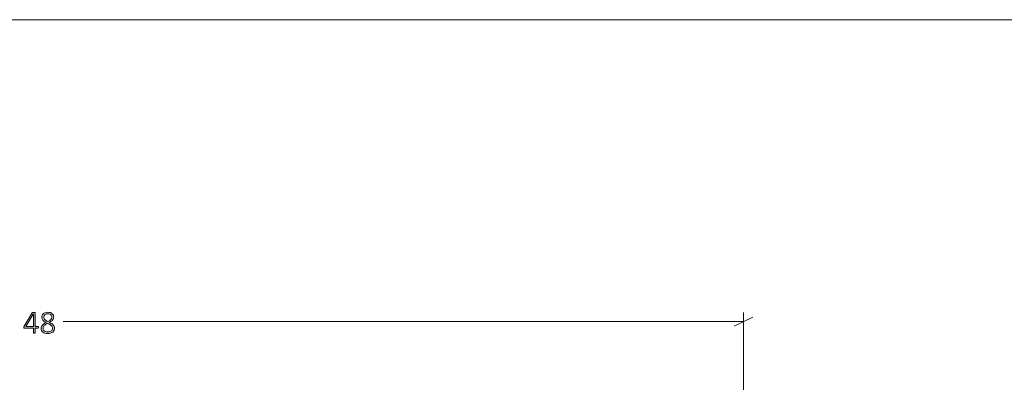
# Model space of a CAD drawing. Units: inches. Extents: x 2 to 142, y 2 to 94.
# Drawn here: x 37 to 71, y 82 to 94 of the extents above; entities that cross this region are included whole.
import ezdxf

# ---------------------------------------------------------------- set-up
doc = ezdxf.new("R2010")
doc.units = ezdxf.units.IN
doc.header["$MEASUREMENT"] = 0
doc.layers.add('Layer 1', color=7, linetype='Continuous')

msp = doc.modelspace()

# ---------------------------------------------------------------- hatches: boundary and pattern name
at = {"layer": 'Layer 1', "true_color": 0x808080}
h = msp.add_hatch(color=8, dxfattribs=at)
h.dxf.hatch_style = 2
edge = h.paths.add_edge_path()
edge.add_spline(control_points=[(37.959, 83.504), (37.959, 83.496), (37.957, 83.489), (37.954, 83.484), (37.951, 83.479), (37.946, 83.476), (37.939, 83.476), (37.939, 83.476), (37.85, 83.476), (37.85, 83.476), (37.85, 83.476), (37.85, 83.317), (37.85, 83.317), (37.85, 83.315), (37.85, 83.313), (37.848, 83.311), (37.847, 83.309), (37.846, 83.308), (37.843, 83.307), (37.84, 83.306), (37.837, 83.305), (37.833, 83.304), (37.829, 83.303), (37.823, 83.303), (37.817, 83.303), (37.811, 83.303), (37.806, 83.303), (37.801, 83.304), (37.797, 83.305), (37.794, 83.306), (37.791, 83.307), (37.789, 83.308), (37.787, 83.309), (37.786, 83.311), (37.785, 83.313), (37.785, 83.315), (37.785, 83.317), (37.785, 83.317), (37.785, 83.476), (37.785, 83.476), (37.785, 83.476), (37.483, 83.476), (37.483, 83.476), (37.48, 83.476), (37.477, 83.476), (37.474, 83.477), (37.472, 83.478), (37.47, 83.48), (37.468, 83.482), (37.466, 83.484), (37.464, 83.487), (37.463, 83.491), (37.462, 83.494), (37.462, 83.499), (37.462, 83.504), (37.462, 83.509), (37.462, 83.513), (37.463, 83.517), (37.463, 83.52), (37.464, 83.524), (37.464, 83.527), (37.465, 83.53), (37.467, 83.533), (37.468, 83.536), (37.47, 83.539), (37.472, 83.543), (37.474, 83.546), (37.474, 83.546), (37.746, 83.996), (37.746, 83.996), (37.748, 83.999), (37.75, 84.001), (37.753, 84.003), (37.755, 84.005), (37.759, 84.007), (37.763, 84.008), (37.767, 84.009), (37.772, 84.01), (37.778, 84.011), (37.784, 84.011), (37.79, 84.011), (37.798, 84.011), (37.806, 84.011), (37.814, 84.011), (37.82, 84.01), (37.827, 84.01), (37.832, 84.009), (37.836, 84.007), (37.841, 84.006), (37.844, 84.004), (37.847, 84.002), (37.849, 84), (37.85, 83.998), (37.85, 83.995), (37.85, 83.995), (37.85, 83.532), (37.85, 83.532), (37.85, 83.532), (37.939, 83.532), (37.939, 83.532), (37.945, 83.532), (37.95, 83.53), (37.954, 83.525), (37.957, 83.521), (37.959, 83.514), (37.959, 83.504)], knot_values=[0, 0, 0, 0, 1, 1, 1, 2, 2, 2, 3, 3, 3, 4, 4, 4, 5, 5, 5, 6, 6, 6, 7, 7, 7, 8, 8, 8, 9, 9, 9, 10, 10, 10, 11, 11, 11, 12, 12, 12, 13, 13, 13, 14, 14, 14, 15, 15, 15, 16, 16, 16, 17, 17, 17, 18, 18, 18, 19, 19, 19, 20, 20, 20, 21, 21, 21, 22, 22, 22, 23, 23, 23, 24, 24, 24, 25, 25, 25, 26, 26, 26, 27, 27, 27, 28, 28, 28, 29, 29, 29, 30, 30, 30, 31, 31, 31, 32, 32, 32, 33, 33, 33, 34, 34, 34, 35, 35, 35, 35], degree=3, periodic=1)
h.paths.add_polyline_path([(37.785, 83.952), (37.784, 83.952), (37.531, 83.532), (37.785, 83.532)])
edge = h.paths.add_edge_path()
edge.add_spline(control_points=[(38.508, 83.482), (38.508, 83.452), (38.502, 83.426), (38.492, 83.403), (38.481, 83.38), (38.465, 83.361), (38.445, 83.345), (38.425, 83.329), (38.401, 83.317), (38.372, 83.309), (38.343, 83.301), (38.31, 83.297), (38.273, 83.297), (38.239, 83.297), (38.208, 83.301), (38.18, 83.308), (38.152, 83.315), (38.128, 83.326), (38.108, 83.341), (38.089, 83.355), (38.073, 83.373), (38.063, 83.394), (38.052, 83.415), (38.047, 83.44), (38.047, 83.467), (38.047, 83.49), (38.051, 83.511), (38.059, 83.53), (38.067, 83.549), (38.078, 83.567), (38.093, 83.583), (38.107, 83.599), (38.125, 83.613), (38.146, 83.627), (38.167, 83.641), (38.191, 83.654), (38.218, 83.666), (38.194, 83.678), (38.173, 83.69), (38.156, 83.703), (38.138, 83.716), (38.123, 83.73), (38.111, 83.745), (38.098, 83.76), (38.089, 83.776), (38.083, 83.793), (38.077, 83.809), (38.074, 83.827), (38.074, 83.846), (38.074, 83.869), (38.078, 83.891), (38.086, 83.912), (38.095, 83.932), (38.107, 83.95), (38.124, 83.966), (38.141, 83.982), (38.163, 83.994), (38.189, 84.004), (38.216, 84.013), (38.247, 84.017), (38.283, 84.017), (38.316, 84.017), (38.346, 84.013), (38.37, 84.005), (38.395, 83.996), (38.416, 83.985), (38.432, 83.97), (38.448, 83.956), (38.461, 83.939), (38.468, 83.92), (38.476, 83.901), (38.48, 83.88), (38.48, 83.86), (38.48, 83.84), (38.477, 83.821), (38.471, 83.804), (38.464, 83.786), (38.455, 83.77), (38.442, 83.754), (38.43, 83.739), (38.415, 83.724), (38.397, 83.711), (38.379, 83.697), (38.359, 83.684), (38.335, 83.672), (38.363, 83.659), (38.388, 83.645), (38.41, 83.632), (38.431, 83.618), (38.449, 83.604), (38.464, 83.589), (38.478, 83.573), (38.489, 83.557), (38.496, 83.539), (38.504, 83.522), (38.508, 83.503), (38.508, 83.482)], knot_values=[0, 0, 0, 0, 1, 1, 1, 2, 2, 2, 3, 3, 3, 4, 4, 4, 5, 5, 5, 6, 6, 6, 7, 7, 7, 8, 8, 8, 9, 9, 9, 10, 10, 10, 11, 11, 11, 12, 12, 12, 13, 13, 13, 14, 14, 14, 15, 15, 15, 16, 16, 16, 17, 17, 17, 18, 18, 18, 19, 19, 19, 20, 20, 20, 21, 21, 21, 22, 22, 22, 23, 23, 23, 24, 24, 24, 25, 25, 25, 26, 26, 26, 27, 27, 27, 28, 28, 28, 29, 29, 29, 30, 30, 30, 31, 31, 31, 32, 32, 32, 32], degree=3, periodic=1)
edge = h.paths.add_edge_path()
edge.add_spline(control_points=[(38.438, 83.472), (38.438, 83.491), (38.435, 83.507), (38.428, 83.522), (38.421, 83.537), (38.41, 83.551), (38.397, 83.564), (38.383, 83.576), (38.365, 83.589), (38.344, 83.601), (38.323, 83.613), (38.299, 83.626), (38.271, 83.639), (38.245, 83.627), (38.222, 83.614), (38.203, 83.602), (38.183, 83.59), (38.167, 83.577), (38.154, 83.564), (38.142, 83.551), (38.132, 83.538), (38.126, 83.523), (38.119, 83.509), (38.116, 83.493), (38.116, 83.475), (38.116, 83.436), (38.13, 83.406), (38.157, 83.385), (38.185, 83.363), (38.225, 83.352), (38.279, 83.352), (38.331, 83.352), (38.371, 83.363), (38.398, 83.385), (38.425, 83.406), (38.438, 83.435), (38.438, 83.472)], knot_values=[0, 0, 0, 0, 1, 1, 1, 2, 2, 2, 3, 3, 3, 4, 4, 4, 5, 5, 5, 6, 6, 6, 7, 7, 7, 8, 8, 8, 9, 9, 9, 10, 10, 10, 11, 11, 11, 12, 12, 12, 12], degree=3, periodic=1)
edge = h.paths.add_edge_path()
edge.add_spline(control_points=[(38.412, 83.852), (38.412, 83.869), (38.409, 83.884), (38.403, 83.898), (38.397, 83.911), (38.388, 83.923), (38.377, 83.932), (38.365, 83.942), (38.351, 83.949), (38.334, 83.954), (38.317, 83.96), (38.298, 83.962), (38.277, 83.962), (38.233, 83.962), (38.2, 83.952), (38.177, 83.932), (38.154, 83.913), (38.142, 83.886), (38.142, 83.851), (38.142, 83.836), (38.145, 83.821), (38.151, 83.808), (38.156, 83.795), (38.165, 83.782), (38.176, 83.77), (38.188, 83.758), (38.202, 83.746), (38.22, 83.734), (38.237, 83.723), (38.258, 83.711), (38.282, 83.699), (38.324, 83.72), (38.356, 83.743), (38.378, 83.768), (38.401, 83.794), (38.412, 83.822), (38.412, 83.852)], knot_values=[0, 0, 0, 0, 1, 1, 1, 2, 2, 2, 3, 3, 3, 4, 4, 4, 5, 5, 5, 6, 6, 6, 7, 7, 7, 8, 8, 8, 9, 9, 9, 10, 10, 10, 11, 11, 11, 12, 12, 12, 12], degree=3, periodic=1)

# ---------------------------------------------------------------- linework, layer by layer
at = {"layer": 'Layer 1', "color": 9, "lineweight": 18, "true_color": 0xc0c0c0}
msp.add_lwpolyline([(1.989, 93.989), (142, 93.989)], dxfattribs=at)
at = {"layer": 'Layer 1', "lineweight": 0}
msp.add_lwpolyline([(37.785, 83.952), (37.784, 83.952), (37.531, 83.532), (37.785, 83.532), (37.785, 83.952)], dxfattribs=at)
at = {"layer": 'Layer 1', "color": 8, "lineweight": 18, "true_color": 0x808080}
for points in [[(61.989, 69.211), (61.989, 84.011)], [(61.989, 83.7), (38.8, 83.7)], [(61.667, 83.544), (62.311, 83.856)]]:
    msp.add_lwpolyline(points, dxfattribs=at)
at = {"layer": 'Layer 1', "lineweight": 0}
for points, knots in [([(37.959, 83.504), (37.959, 83.496), (37.957, 83.489), (37.954, 83.484), (37.951, 83.479), (37.946, 83.476), (37.939, 83.476), (37.939, 83.476), (37.85, 83.476), (37.85, 83.476), (37.85, 83.476), (37.85, 83.317), (37.85, 83.317), (37.85, 83.315), (37.85, 83.313), (37.848, 83.311), (37.847, 83.309), (37.846, 83.308), (37.843, 83.307), (37.84, 83.306), (37.837, 83.305), (37.833, 83.304), (37.829, 83.303), (37.823, 83.303), (37.817, 83.303), (37.811, 83.303), (37.806, 83.303), (37.801, 83.304), (37.797, 83.305), (37.794, 83.306), (37.791, 83.307), (37.789, 83.308), (37.787, 83.309), (37.786, 83.311), (37.785, 83.313), (37.785, 83.315), (37.785, 83.317), (37.785, 83.317), (37.785, 83.476), (37.785, 83.476), (37.785, 83.476), (37.483, 83.476), (37.483, 83.476), (37.48, 83.476), (37.477, 83.476), (37.474, 83.477), (37.472, 83.478), (37.47, 83.48), (37.468, 83.482), (37.466, 83.484), (37.464, 83.487), (37.463, 83.491), (37.462, 83.494), (37.462, 83.499), (37.462, 83.504), (37.462, 83.509), (37.462, 83.513), (37.463, 83.517), (37.463, 83.52), (37.464, 83.524), (37.464, 83.527), (37.465, 83.53), (37.467, 83.533), (37.468, 83.536), (37.47, 83.539), (37.472, 83.543), (37.474, 83.546), (37.474, 83.546), (37.746, 83.996), (37.746, 83.996), (37.748, 83.999), (37.75, 84.001), (37.753, 84.003), (37.755, 84.005), (37.759, 84.007), (37.763, 84.008), (37.767, 84.009), (37.772, 84.01), (37.778, 84.011), (37.784, 84.011), (37.79, 84.011), (37.798, 84.011), (37.806, 84.011), (37.814, 84.011), (37.82, 84.01), (37.827, 84.01), (37.832, 84.009), (37.836, 84.007), (37.841, 84.006), (37.844, 84.004), (37.847, 84.002), (37.849, 84), (37.85, 83.998), (37.85, 83.995), (37.85, 83.995), (37.85, 83.532), (37.85, 83.532), (37.85, 83.532), (37.939, 83.532), (37.939, 83.532), (37.945, 83.532), (37.95, 83.53), (37.954, 83.525), (37.957, 83.521), (37.959, 83.514), (37.959, 83.504)], [0, 0, 0, 0, 1, 1, 1, 2, 2, 2, 3, 3, 3, 4, 4, 4, 5, 5, 5, 6, 6, 6, 7, 7, 7, 8, 8, 8, 9, 9, 9, 10, 10, 10, 11, 11, 11, 12, 12, 12, 13, 13, 13, 14, 14, 14, 15, 15, 15, 16, 16, 16, 17, 17, 17, 18, 18, 18, 19, 19, 19, 20, 20, 20, 21, 21, 21, 22, 22, 22, 23, 23, 23, 24, 24, 24, 25, 25, 25, 26, 26, 26, 27, 27, 27, 28, 28, 28, 29, 29, 29, 30, 30, 30, 31, 31, 31, 32, 32, 32, 33, 33, 33, 34, 34, 34, 35, 35, 35, 35]), ([(38.508, 83.482), (38.508, 83.452), (38.502, 83.426), (38.492, 83.403), (38.481, 83.38), (38.465, 83.361), (38.445, 83.345), (38.425, 83.329), (38.401, 83.317), (38.372, 83.309), (38.343, 83.301), (38.31, 83.297), (38.273, 83.297), (38.239, 83.297), (38.208, 83.301), (38.18, 83.308), (38.152, 83.315), (38.128, 83.326), (38.108, 83.341), (38.089, 83.355), (38.073, 83.373), (38.063, 83.394), (38.052, 83.415), (38.047, 83.44), (38.047, 83.467), (38.047, 83.49), (38.051, 83.511), (38.059, 83.53), (38.067, 83.549), (38.078, 83.567), (38.093, 83.583), (38.107, 83.599), (38.125, 83.613), (38.146, 83.627), (38.167, 83.641), (38.191, 83.654), (38.218, 83.666), (38.194, 83.678), (38.173, 83.69), (38.156, 83.703), (38.138, 83.716), (38.123, 83.73), (38.111, 83.745), (38.098, 83.76), (38.089, 83.776), (38.083, 83.793), (38.077, 83.809), (38.074, 83.827), (38.074, 83.846), (38.074, 83.869), (38.078, 83.891), (38.086, 83.912), (38.095, 83.932), (38.107, 83.95), (38.124, 83.966), (38.141, 83.982), (38.163, 83.994), (38.189, 84.004), (38.216, 84.013), (38.247, 84.017), (38.283, 84.017), (38.316, 84.017), (38.346, 84.013), (38.37, 84.005), (38.395, 83.996), (38.416, 83.985), (38.432, 83.97), (38.448, 83.956), (38.461, 83.939), (38.468, 83.92), (38.476, 83.901), (38.48, 83.88), (38.48, 83.86), (38.48, 83.84), (38.477, 83.821), (38.471, 83.804), (38.464, 83.786), (38.455, 83.77), (38.442, 83.754), (38.43, 83.739), (38.415, 83.724), (38.397, 83.711), (38.379, 83.697), (38.359, 83.684), (38.335, 83.672), (38.363, 83.659), (38.388, 83.645), (38.41, 83.632), (38.431, 83.618), (38.449, 83.604), (38.464, 83.589), (38.478, 83.573), (38.489, 83.557), (38.496, 83.539), (38.504, 83.522), (38.508, 83.503), (38.508, 83.482)], [0, 0, 0, 0, 1, 1, 1, 2, 2, 2, 3, 3, 3, 4, 4, 4, 5, 5, 5, 6, 6, 6, 7, 7, 7, 8, 8, 8, 9, 9, 9, 10, 10, 10, 11, 11, 11, 12, 12, 12, 13, 13, 13, 14, 14, 14, 15, 15, 15, 16, 16, 16, 17, 17, 17, 18, 18, 18, 19, 19, 19, 20, 20, 20, 21, 21, 21, 22, 22, 22, 23, 23, 23, 24, 24, 24, 25, 25, 25, 26, 26, 26, 27, 27, 27, 28, 28, 28, 29, 29, 29, 30, 30, 30, 31, 31, 31, 32, 32, 32, 32]), ([(38.412, 83.852), (38.412, 83.869), (38.409, 83.884), (38.403, 83.898), (38.397, 83.911), (38.388, 83.923), (38.377, 83.932), (38.365, 83.942), (38.351, 83.949), (38.334, 83.954), (38.317, 83.96), (38.298, 83.962), (38.277, 83.962), (38.233, 83.962), (38.2, 83.952), (38.177, 83.932), (38.154, 83.913), (38.142, 83.886), (38.142, 83.851), (38.142, 83.836), (38.145, 83.821), (38.151, 83.808), (38.156, 83.795), (38.165, 83.782), (38.176, 83.77), (38.188, 83.758), (38.202, 83.746), (38.22, 83.734), (38.237, 83.723), (38.258, 83.711), (38.282, 83.699), (38.324, 83.72), (38.356, 83.743), (38.378, 83.768), (38.401, 83.794), (38.412, 83.822), (38.412, 83.852)], [0, 0, 0, 0, 1, 1, 1, 2, 2, 2, 3, 3, 3, 4, 4, 4, 5, 5, 5, 6, 6, 6, 7, 7, 7, 8, 8, 8, 9, 9, 9, 10, 10, 10, 11, 11, 11, 12, 12, 12, 12]), ([(38.438, 83.472), (38.438, 83.491), (38.435, 83.507), (38.428, 83.522), (38.421, 83.537), (38.41, 83.551), (38.397, 83.564), (38.383, 83.576), (38.365, 83.589), (38.344, 83.601), (38.323, 83.613), (38.299, 83.626), (38.271, 83.639), (38.245, 83.627), (38.222, 83.614), (38.203, 83.602), (38.183, 83.59), (38.167, 83.577), (38.154, 83.564), (38.142, 83.551), (38.132, 83.538), (38.126, 83.523), (38.119, 83.509), (38.116, 83.493), (38.116, 83.475), (38.116, 83.436), (38.13, 83.406), (38.157, 83.385), (38.185, 83.363), (38.225, 83.352), (38.279, 83.352), (38.331, 83.352), (38.371, 83.363), (38.398, 83.385), (38.425, 83.406), (38.438, 83.435), (38.438, 83.472)], [0, 0, 0, 0, 1, 1, 1, 2, 2, 2, 3, 3, 3, 4, 4, 4, 5, 5, 5, 6, 6, 6, 7, 7, 7, 8, 8, 8, 9, 9, 9, 10, 10, 10, 11, 11, 11, 12, 12, 12, 12])]:
    msp.add_open_spline(points, degree=3, knots=knots, dxfattribs=at)

doc.saveas('drawing.dxf')
